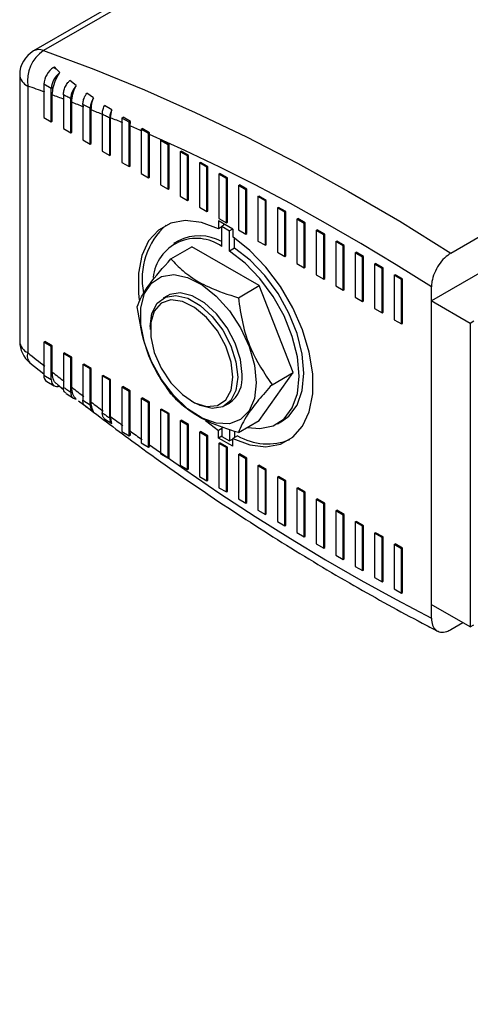
# Model space of a CAD drawing. Units: millimetres. Extents: x 200 to 5804, y 630 to 3556.
# Drawn here: x 3641 to 3805, y 2207 to 2565 of the extents above; entities that cross this region are included whole.
import ezdxf

# ---------------------------------------------------------------- set-up
doc = ezdxf.new("R2010")
doc.units = ezdxf.units.MM
doc.header["$LTSCALE"] = 20

msp = doc.modelspace()

# ---------------------------------------------------------------- linework, layer by layer
at = {"color": 7, "linetype": 'Continuous', "lineweight": 25}
for p, q in [((3780.13, 2631.31), (3645.78, 2553.75)), ((3797.5, 2480.35), (3931.85, 2557.91)), ((3653.11, 2547.77), (3653.42, 2547.95)), ((3654.21, 2547.13), (3653.42, 2547.95)), ((3654.21, 2547.13), (3655.38, 2545.93)), ((3640.78, 2545.09), (3640.78, 2448.25)), ((3649.57, 2541.65), (3649.57, 2529.62)), ((3652.27, 2528.06), (3652.27, 2540.09)), ((3661.26, 2541.19), (3658.95, 2542.98)), ((3652.63, 2528.26), (3652.63, 2537.78)), ((3656.65, 2537.81), (3656.65, 2525.53)), ((3659.35, 2523.98), (3659.35, 2536.45)), ((3667.6, 2536.69), (3665.14, 2538.38)), ((3659.7, 2524.18), (3659.7, 2535.11)), ((3663.72, 2534.29), (3663.72, 2521.45)), ((3666.42, 2519.89), (3666.42, 2532.95)), ((3666.77, 2520.1), (3666.77, 2532.33)), ((3674.22, 2532.35), (3671.66, 2533.99)), ((3673.84, 2529.46), (3674.22, 2532.35)), ((3649.57, 2529.62), (3652.27, 2528.06)), ((3670.79, 2530.78), (3670.79, 2517.37)), ((3673.49, 2515.81), (3673.49, 2529.43)), ((3673.84, 2516.02), (3673.84, 2529.46)), ((3677.86, 2529.4), (3678.42, 2529.72)), ((3680.56, 2527.84), (3677.86, 2529.4)), ((3677.86, 2529.4), (3677.86, 2513.29)), ((3681.04, 2528.12), (3678.42, 2529.72)), ((3652.27, 2528.06), (3652.63, 2528.26)), ((3656.65, 2525.53), (3659.35, 2523.98)), ((3680.56, 2527.84), (3681.04, 2528.12)), ((3680.56, 2511.73), (3680.56, 2527.84)), ((3680.91, 2526.49), (3681.04, 2528.12)), ((3680.91, 2511.93), (3680.91, 2526.49)), ((3684.93, 2525.32), (3685.33, 2525.55)), ((3687.63, 2523.76), (3684.93, 2525.32)), ((3684.93, 2525.32), (3684.93, 2509.21)), ((3688, 2523.97), (3685.33, 2525.55)), ((3659.35, 2523.98), (3659.7, 2524.18)), ((3687.63, 2523.76), (3688, 2523.97)), ((3687.63, 2507.65), (3687.63, 2523.76)), ((3687.98, 2523.42), (3688, 2523.97)), ((3687.98, 2507.85), (3687.98, 2523.42)), ((3894.82, 2523.26), (3790.43, 2463)), ((3663.72, 2521.45), (3666.42, 2519.89)), ((3666.42, 2519.89), (3666.77, 2520.1)), ((3692, 2521.24), (3692.35, 2521.44)), ((3694.7, 2519.68), (3692, 2521.24)), ((3692, 2521.24), (3692, 2505.12)), ((3695.05, 2519.88), (3692.35, 2521.44)), ((3694.7, 2519.68), (3695.05, 2519.88)), ((3694.7, 2503.57), (3694.7, 2519.68)), ((3695.05, 2503.77), (3695.05, 2519.88)), ((3670.79, 2517.37), (3673.49, 2515.81)), ((3673.49, 2515.81), (3673.84, 2516.02)), ((3699.07, 2517.15), (3699.43, 2517.36)), ((3701.77, 2515.6), (3699.07, 2517.15)), ((3699.07, 2517.15), (3699.07, 2501.04)), ((3702.13, 2515.8), (3699.43, 2517.36)), ((3701.77, 2515.6), (3702.13, 2515.8)), ((3701.77, 2499.48), (3701.77, 2515.6)), ((3702.13, 2499.69), (3702.13, 2515.8)), ((3677.86, 2513.29), (3680.56, 2511.73)), ((3680.56, 2511.73), (3680.91, 2511.93)), ((3706.14, 2513.07), (3706.5, 2513.28)), ((3708.84, 2511.51), (3706.14, 2513.07)), ((3706.14, 2513.07), (3706.14, 2496.96)), ((3709.2, 2511.72), (3706.5, 2513.28)), ((3708.84, 2511.51), (3709.2, 2511.72)), ((3708.84, 2495.4), (3708.84, 2511.51)), ((3709.2, 2495.61), (3709.2, 2511.72)), ((3684.93, 2509.21), (3687.63, 2507.65)), ((3687.63, 2507.65), (3687.98, 2507.85)), ((3713.21, 2508.99), (3713.57, 2509.19)), ((3715.91, 2507.43), (3713.21, 2508.99)), ((3713.21, 2508.99), (3713.21, 2492.88)), ((3716.27, 2507.64), (3713.57, 2509.19)), ((3715.91, 2507.43), (3716.27, 2507.64)), ((3715.91, 2491.32), (3715.91, 2507.43)), ((3716.27, 2491.52), (3716.27, 2507.64)), ((3692, 2505.12), (3694.7, 2503.57)), ((3694.7, 2503.57), (3695.05, 2503.77)), ((3720.29, 2504.91), (3720.64, 2505.11)), ((3722.98, 2503.35), (3720.29, 2504.91)), ((3720.29, 2504.91), (3720.29, 2488.8)), ((3723.34, 2503.55), (3720.64, 2505.11)), ((3699.07, 2501.04), (3701.77, 2499.48)), ((3722.98, 2503.35), (3723.34, 2503.55)), ((3722.98, 2487.24), (3722.98, 2503.35)), ((3723.34, 2487.44), (3723.34, 2503.55)), ((3727.36, 2500.83), (3727.71, 2501.03)), ((3730.06, 2499.27), (3727.36, 2500.83)), ((3727.36, 2500.83), (3727.36, 2484.71)), ((3730.41, 2499.47), (3727.71, 2501.03)), ((3701.77, 2499.48), (3702.13, 2499.69)), ((3706.14, 2496.96), (3708.84, 2495.4)), ((3730.06, 2499.27), (3730.41, 2499.47)), ((3730.06, 2483.15), (3730.06, 2499.27)), ((3730.41, 2483.36), (3730.41, 2499.47)), ((3734.43, 2496.74), (3734.78, 2496.95)), ((3737.13, 2495.19), (3734.43, 2496.74)), ((3734.43, 2496.74), (3734.43, 2480.63)), ((3737.48, 2495.39), (3734.78, 2496.95)), ((3708.84, 2495.4), (3709.2, 2495.61)), ((3737.13, 2495.19), (3737.48, 2495.39)), ((3737.13, 2479.07), (3737.13, 2495.19)), ((3737.48, 2479.28), (3737.48, 2495.39)), ((3718.19, 2489.01), (3713.04, 2491.99)), ((3713.04, 2491.99), (3713.04, 2489.18)), ((3714.2, 2489.85), (3713.04, 2489.18)), ((3713.21, 2492.88), (3715.91, 2491.32)), ((3715.29, 2490.69), (3714.2, 2490.07)), ((3714.2, 2482.69), (3714.2, 2490.07)), ((3714.2, 2490.07), (3717.03, 2488.43)), ((3714.81, 2490.97), (3714.81, 2490.42)), ((3715.91, 2491.32), (3716.27, 2491.52)), ((3741.5, 2492.66), (3741.85, 2492.87)), ((3744.2, 2491.1), (3741.5, 2492.66)), ((3741.5, 2492.66), (3741.5, 2476.55)), ((3744.55, 2491.31), (3741.85, 2492.87)), ((3744.2, 2491.1), (3744.55, 2491.31)), ((3744.2, 2474.99), (3744.2, 2491.1)), ((3744.55, 2475.19), (3744.55, 2491.31)), ((3718.11, 2489.06), (3717.03, 2488.43)), ((3717.03, 2481.06), (3717.03, 2488.43)), ((3718.19, 2489.01), (3718.19, 2486.21)), ((3718.8, 2482.08), (3718.8, 2485.8)), ((3720.29, 2488.8), (3722.98, 2487.24)), ((3722.98, 2487.24), (3723.34, 2487.44)), ((3748.57, 2488.58), (3748.92, 2488.78)), ((3751.27, 2487.02), (3748.57, 2488.58)), ((3748.57, 2488.58), (3748.57, 2472.47)), ((3751.62, 2487.23), (3748.92, 2488.78)), ((3751.27, 2487.02), (3751.62, 2487.23)), ((3751.27, 2470.91), (3751.27, 2487.02)), ((3751.62, 2471.11), (3751.62, 2487.23)), ((3695.75, 2478.24), (3703.37, 2482.64)), ((3698.5, 2484.81), (3696.73, 2483.79)), ((3727.86, 2468.5), (3703.37, 2482.64)), ((3727.36, 2484.71), (3730.06, 2483.15)), ((3730.06, 2483.15), (3730.41, 2483.36)), ((3755.64, 2484.5), (3755.99, 2484.7)), ((3758.34, 2482.94), (3755.64, 2484.5)), ((3755.64, 2484.5), (3755.64, 2468.39)), ((3758.69, 2483.14), (3755.99, 2484.7)), ((3758.34, 2482.94), (3758.69, 2483.14)), ((3758.34, 2466.83), (3758.34, 2482.94)), ((3758.69, 2467.03), (3758.69, 2483.14)), ((3718.8, 2482.08), (3717.03, 2481.06)), ((3734.43, 2480.63), (3737.13, 2479.07)), ((3737.13, 2479.07), (3737.48, 2479.28)), ((3762.71, 2480.42), (3763.07, 2480.62)), ((3765.41, 2478.86), (3762.71, 2480.42)), ((3762.71, 2480.42), (3762.71, 2464.3)), ((3765.76, 2479.06), (3763.07, 2480.62)), ((3765.41, 2478.86), (3765.76, 2479.06)), ((3765.41, 2462.74), (3765.41, 2478.86)), ((3765.76, 2462.95), (3765.76, 2479.06)), ((3741.5, 2476.55), (3744.2, 2474.99)), ((3744.2, 2474.99), (3744.55, 2475.19)), ((3769.78, 2476.33), (3770.14, 2476.54)), ((3772.48, 2474.78), (3769.78, 2476.33)), ((3769.78, 2476.33), (3769.78, 2460.22)), ((3772.84, 2474.98), (3770.14, 2476.54)), ((3748.57, 2472.47), (3751.27, 2470.91)), ((3772.48, 2474.78), (3772.84, 2474.98)), ((3772.48, 2458.66), (3772.48, 2474.78)), ((3772.84, 2458.87), (3772.84, 2474.98)), ((3776.85, 2472.25), (3777.21, 2472.46)), ((3779.55, 2470.69), (3776.85, 2472.25)), ((3776.85, 2472.25), (3776.85, 2456.14)), ((3779.91, 2470.9), (3777.21, 2472.46)), ((3720.24, 2464.1), (3727.86, 2468.5)), ((3740.11, 2436.93), (3727.86, 2468.5)), ((3751.27, 2470.91), (3751.62, 2471.11)), ((3755.64, 2468.39), (3758.34, 2466.83)), ((3779.55, 2470.69), (3779.91, 2470.9)), ((3779.55, 2454.58), (3779.55, 2470.69)), ((3779.91, 2454.78), (3779.91, 2470.9)), ((3790.43, 2463), (3790.43, 2468.09)), ((3694.47, 2464.84), (3692.88, 2463.92)), ((3758.34, 2466.83), (3758.69, 2467.03)), ((3762.71, 2464.3), (3765.41, 2462.74)), ((3765.41, 2462.74), (3765.76, 2462.95)), ((3790.43, 2463), (3790.34, 2462.95)), ((3804.48, 2454.78), (3790.34, 2462.95)), ((3790.34, 2462.95), (3790.34, 2352.71)), ((3769.78, 2460.22), (3772.48, 2458.66)), ((3772.48, 2458.66), (3772.84, 2458.87)), ((3688.22, 2453.62), (3688.22, 2452.6)), ((3776.85, 2456.14), (3779.55, 2454.58)), ((3779.55, 2454.58), (3779.91, 2454.78)), ((3805.8, 2455.54), (3804.48, 2454.78)), ((3804.48, 2454.78), (3804.48, 2344.55)), ((3649.57, 2447.96), (3649.93, 2448.17)), ((3652.27, 2446.4), (3649.57, 2447.96)), ((3649.57, 2447.96), (3649.57, 2435.93)), ((3652.63, 2446.61), (3649.93, 2448.17)), ((3652.27, 2446.4), (3652.63, 2446.61)), ((3652.63, 2437.09), (3652.63, 2446.61)), ((3652.27, 2434.37), (3652.27, 2446.4)), ((3656.65, 2443.88), (3657, 2444.08)), ((3659.35, 2442.32), (3656.65, 2443.88)), ((3656.65, 2443.88), (3656.65, 2431.6)), ((3659.7, 2442.53), (3657, 2444.08)), ((3644.52, 2440.45), (3649.57, 2436.46)), ((3659.35, 2442.32), (3659.7, 2442.53)), ((3659.35, 2429.84), (3659.35, 2442.32)), ((3659.7, 2431.6), (3659.7, 2442.53)), ((3663.72, 2439.8), (3664.07, 2440)), ((3666.42, 2438.24), (3663.72, 2439.8)), ((3663.72, 2439.8), (3663.72, 2426.96)), ((3666.77, 2438.44), (3664.07, 2440)), ((3666.42, 2438.24), (3666.77, 2438.44)), ((3666.42, 2425.18), (3666.42, 2438.24)), ((3666.77, 2426.21), (3666.77, 2438.44)), ((3670.79, 2435.72), (3671.14, 2435.92)), ((3673.49, 2434.16), (3670.79, 2435.72)), ((3670.79, 2435.72), (3670.79, 2422.3)), ((3673.84, 2434.36), (3671.14, 2435.92)), ((3727.86, 2419.51), (3740.11, 2436.93)), ((3732.49, 2432.53), (3740.11, 2436.93)), ((3650.61, 2433.64), (3653.31, 2432.08)), ((3654.34, 2432.71), (3656.72, 2430.83)), ((3673.49, 2434.16), (3673.84, 2434.36)), ((3673.49, 2420.54), (3673.49, 2434.16)), ((3673.84, 2420.91), (3673.84, 2434.36)), ((3657.61, 2429.33), (3660.31, 2427.57)), ((3677.86, 2431.63), (3678.21, 2431.84)), ((3680.56, 2430.08), (3677.86, 2431.63)), ((3677.86, 2431.63), (3677.86, 2415.52)), ((3680.91, 2430.28), (3678.21, 2431.84)), ((3680.56, 2430.08), (3680.91, 2430.28)), ((3680.56, 2413.96), (3680.56, 2430.08)), ((3680.91, 2415.72), (3680.91, 2430.28)), ((3662.13, 2426.72), (3665.32, 2424.33)), ((3684.93, 2427.55), (3685.28, 2427.76)), ((3687.63, 2425.99), (3684.93, 2427.55)), ((3684.93, 2427.55), (3684.93, 2411.44)), ((3687.98, 2426.2), (3685.28, 2427.76)), ((3687.63, 2425.99), (3687.98, 2426.2)), ((3687.63, 2409.88), (3687.63, 2425.99)), ((3687.98, 2410.62), (3687.98, 2426.2)), ((3703.24, 2426.58), (3704.12, 2426.07)), ((3715.38, 2424.95), (3716.97, 2425.87)), ((3664.67, 2424.72), (3667.37, 2422.94)), ((3692, 2423.47), (3692.35, 2423.67)), ((3692, 2423.47), (3692, 2407.36)), ((3694.7, 2421.91), (3692, 2423.47)), ((3695.05, 2422.12), (3692.35, 2423.67)), ((3694.7, 2421.91), (3695.05, 2422.12)), ((3694.7, 2405.8), (3694.7, 2421.91)), ((3695.05, 2406), (3695.05, 2422.12)), ((3671.66, 2420.11), (3674.22, 2418.47)), ((3674.22, 2418.47), (3673.84, 2420.91)), ((3699.07, 2419.39), (3699.43, 2419.59)), ((3701.77, 2417.83), (3699.07, 2419.39)), ((3699.07, 2419.39), (3699.07, 2403.27)), ((3702.13, 2418.03), (3699.43, 2419.59)), ((3701.77, 2417.83), (3702.13, 2418.03)), ((3701.77, 2401.72), (3701.77, 2417.83)), ((3702.13, 2401.92), (3702.13, 2418.03)), ((3708.3, 2419.54), (3713.04, 2415.93)), ((3720.24, 2415.1), (3727.86, 2419.51)), ((3734.5, 2418.36), (3736.27, 2419.38)), ((3677.86, 2415.52), (3680.56, 2413.96)), ((3681.04, 2414.24), (3680.91, 2415.72)), ((3706.14, 2415.31), (3706.5, 2415.51)), ((3706.14, 2415.31), (3706.14, 2399.19)), ((3708.84, 2413.75), (3706.14, 2415.31)), ((3709.2, 2413.95), (3706.5, 2415.51)), ((3714.2, 2416.6), (3713.04, 2415.93)), ((3713.04, 2413.13), (3713.04, 2415.93)), ((3714.2, 2417.31), (3714.2, 2413.71)), ((3717.03, 2416.28), (3717.03, 2412.08)), ((3718.8, 2415.63), (3718.8, 2413.31)), ((3680.56, 2413.96), (3681.04, 2414.24)), ((3684.93, 2411.44), (3687.63, 2409.88)), ((3708.84, 2413.75), (3709.2, 2413.95)), ((3708.84, 2397.63), (3708.84, 2413.75)), ((3709.2, 2397.84), (3709.2, 2413.95)), ((3714.2, 2413.8), (3713.04, 2413.13)), ((3718.19, 2410.16), (3713.04, 2413.13)), ((3713.21, 2411.22), (3713.57, 2411.43)), ((3713.21, 2411.22), (3713.21, 2395.11)), ((3715.91, 2409.66), (3713.21, 2411.22)), ((3716.27, 2409.87), (3713.57, 2411.43)), ((3714.2, 2413.71), (3717.03, 2412.08)), ((3718.19, 2412.75), (3717.03, 2412.08)), ((3718.19, 2412.2), (3717.71, 2412.47)), ((3719.96, 2413.98), (3718.19, 2412.96)), ((3718.19, 2410.16), (3718.19, 2412.96)), ((3687.63, 2409.88), (3688, 2410.09)), ((3688, 2410.09), (3687.98, 2410.62)), ((3692, 2407.36), (3694.7, 2405.8)), ((3715.91, 2409.66), (3716.27, 2409.87)), ((3715.91, 2393.55), (3715.91, 2409.66)), ((3716.27, 2393.76), (3716.27, 2409.87)), ((3720.29, 2407.14), (3720.64, 2407.35)), ((3722.98, 2405.58), (3720.29, 2407.14)), ((3720.29, 2407.14), (3720.29, 2391.03)), ((3723.34, 2405.79), (3720.64, 2407.35)), ((3694.7, 2405.8), (3695.05, 2406)), ((3722.98, 2405.58), (3723.34, 2405.79)), ((3722.98, 2389.47), (3722.98, 2405.58)), ((3723.34, 2389.67), (3723.34, 2405.79)), ((3699.07, 2403.27), (3701.77, 2401.72)), ((3701.77, 2401.72), (3702.13, 2401.92)), ((3727.36, 2403.06), (3727.71, 2403.26)), ((3730.06, 2401.5), (3727.36, 2403.06)), ((3727.36, 2403.06), (3727.36, 2386.95)), ((3730.41, 2401.7), (3727.71, 2403.26)), ((3730.06, 2401.5), (3730.41, 2401.7)), ((3730.06, 2385.39), (3730.06, 2401.5)), ((3730.41, 2385.59), (3730.41, 2401.7)), ((3706.14, 2399.19), (3708.84, 2397.63)), ((3708.84, 2397.63), (3709.2, 2397.84)), ((3734.43, 2398.98), (3734.78, 2399.18)), ((3737.13, 2397.42), (3734.43, 2398.98)), ((3734.43, 2398.98), (3734.43, 2382.86)), ((3737.48, 2397.62), (3734.78, 2399.18)), ((3737.13, 2397.42), (3737.48, 2397.62)), ((3737.13, 2381.31), (3737.13, 2397.42)), ((3737.48, 2381.51), (3737.48, 2397.62)), ((3713.21, 2395.11), (3715.91, 2393.55)), ((3715.91, 2393.55), (3716.27, 2393.76)), ((3741.5, 2394.9), (3741.85, 2395.1)), ((3744.2, 2393.34), (3741.5, 2394.9)), ((3741.5, 2394.9), (3741.5, 2378.78)), ((3744.55, 2393.54), (3741.85, 2395.1)), ((3744.2, 2393.34), (3744.55, 2393.54)), ((3744.2, 2377.22), (3744.2, 2393.34)), ((3744.55, 2377.43), (3744.55, 2393.54)), ((3720.29, 2391.03), (3722.98, 2389.47)), ((3722.98, 2389.47), (3723.34, 2389.67)), ((3748.57, 2390.81), (3748.92, 2391.02)), ((3748.57, 2390.81), (3748.57, 2374.7)), ((3751.27, 2389.25), (3748.57, 2390.81)), ((3751.62, 2389.46), (3748.92, 2391.02)), ((3751.27, 2389.25), (3751.62, 2389.46)), ((3751.27, 2373.14), (3751.27, 2389.25)), ((3751.62, 2373.35), (3751.62, 2389.46)), ((3727.36, 2386.95), (3730.06, 2385.39)), ((3755.64, 2386.73), (3755.99, 2386.94)), ((3755.64, 2386.73), (3755.64, 2370.62)), ((3758.34, 2385.17), (3755.64, 2386.73)), ((3758.69, 2385.38), (3755.99, 2386.94)), ((3730.06, 2385.39), (3730.41, 2385.59)), ((3734.43, 2382.86), (3737.13, 2381.31)), ((3758.34, 2385.17), (3758.69, 2385.38)), ((3758.34, 2369.06), (3758.34, 2385.17)), ((3758.69, 2369.26), (3758.69, 2385.38)), ((3762.71, 2382.65), (3763.07, 2382.85)), ((3765.41, 2381.09), (3762.71, 2382.65)), ((3762.71, 2382.65), (3762.71, 2366.54)), ((3765.76, 2381.29), (3763.07, 2382.85)), ((3737.13, 2381.31), (3737.48, 2381.51)), ((3741.5, 2378.78), (3744.2, 2377.22)), ((3765.41, 2381.09), (3765.76, 2381.29)), ((3765.41, 2364.98), (3765.41, 2381.09)), ((3765.76, 2365.18), (3765.76, 2381.29)), ((3769.78, 2378.57), (3770.14, 2378.77)), ((3769.78, 2378.57), (3769.78, 2362.45)), ((3772.48, 2377.01), (3769.78, 2378.57)), ((3772.84, 2377.21), (3770.14, 2378.77)), ((3744.2, 2377.22), (3744.55, 2377.43)), ((3772.48, 2377.01), (3772.84, 2377.21)), ((3772.48, 2360.9), (3772.48, 2377.01)), ((3772.84, 2361.1), (3772.84, 2377.21)), ((3748.57, 2374.7), (3751.27, 2373.14)), ((3751.27, 2373.14), (3751.62, 2373.35)), ((3776.85, 2374.49), (3777.21, 2374.69)), ((3776.85, 2374.49), (3776.85, 2358.37)), ((3779.55, 2372.93), (3776.85, 2374.49)), ((3779.91, 2373.13), (3777.21, 2374.69)), ((3779.55, 2372.93), (3779.91, 2373.13)), ((3779.55, 2356.81), (3779.55, 2372.93)), ((3779.91, 2357.02), (3779.91, 2373.13)), ((3755.64, 2370.62), (3758.34, 2369.06)), ((3758.34, 2369.06), (3758.69, 2369.26)), ((3762.71, 2366.54), (3765.41, 2364.98)), ((3765.41, 2364.98), (3765.76, 2365.18)), ((3769.78, 2362.45), (3772.48, 2360.9)), ((3772.48, 2360.9), (3772.84, 2361.1)), ((3776.85, 2358.37), (3779.55, 2356.81)), ((3779.55, 2356.81), (3779.91, 2357.02)), ((3804.48, 2344.55), (3790.34, 2352.71)), ((3790.43, 2347.67), (3790.43, 2352.66)), ((3797.5, 2343.58), (3801.83, 2346.08)), ((3804.48, 2344.55), (3805.8, 2345.31))]:
    msp.add_line(p, q, dxfattribs=at)
at = {"color": 1, "linetype": 'Continuous', "lineweight": 25}
for p, q in [((3783.78, 2631.44), (3649.43, 2553.88)), ((3653.11, 2547.77), (3654.21, 2547.13)), ((3643.71, 2541), (3643.71, 2444.17)), ((3652.27, 2540.09), (3649.57, 2541.65)), ((3649.57, 2435.93), (3652.27, 2434.37)), ((3663.72, 2426.96), (3666.42, 2425.18))]:
    msp.add_line(p, q, dxfattribs=at)
at = {"color": 1, "linetype": 'Continuous', "lineweight": 25, "flags": 128}
for points in [[(3649.43, 2553.88), (3667.74, 2547.09), (3686.14, 2539.6), (3704.61, 2531.41), (3723.15, 2522.53), (3741.72, 2512.98), (3760.31, 2502.76), (3778.91, 2491.88), (3797.5, 2480.35)], [(3649.93, 2538.77), (3649.15, 2539.05), (3648.37, 2539.34), (3647.59, 2539.62), (3646.82, 2539.9), (3646.04, 2540.18), (3645.26, 2540.45), (3644.48, 2540.73), (3643.71, 2541)], [(3657, 2536.14), (3656.45, 2536.34), (3655.91, 2536.55), (3655.36, 2536.76), (3654.81, 2536.96), (3654.27, 2537.17), (3653.72, 2537.37), (3653.17, 2537.57), (3652.63, 2537.78)], [(3664.07, 2533.4), (3663.52, 2533.62), (3662.98, 2533.83), (3662.43, 2534.05), (3661.88, 2534.26), (3661.34, 2534.47), (3660.79, 2534.68), (3660.24, 2534.9), (3659.7, 2535.11)], [(3666.42, 2532.95), (3664.91, 2533.7), (3663.72, 2534.29)], [(3671.14, 2530.57), (3670.59, 2530.79), (3670.05, 2531.02), (3669.5, 2531.24), (3668.95, 2531.46), (3668.41, 2531.68), (3667.86, 2531.9), (3667.32, 2532.12), (3666.77, 2532.33)], [(3678.21, 2527.64), (3677.67, 2527.87), (3677.12, 2528.1), (3676.57, 2528.33), (3676.03, 2528.56), (3675.48, 2528.78), (3674.93, 2529.01), (3674.39, 2529.24), (3673.84, 2529.46)], [(3685.28, 2524.61), (3684.74, 2524.85), (3684.19, 2525.08), (3683.64, 2525.32), (3683.1, 2525.55), (3682.55, 2525.79), (3682, 2526.02), (3681.46, 2526.26), (3680.91, 2526.49)], [(3790.43, 2468.09), (3777.61, 2476.12), (3764.79, 2483.84), (3751.96, 2491.24), (3739.14, 2498.32), (3726.32, 2505.09), (3713.52, 2511.53), (3700.74, 2517.64), (3687.98, 2523.42)], [(3643.71, 2444.17), (3644.48, 2443.54), (3645.26, 2442.92), (3646.04, 2442.3), (3646.82, 2441.68), (3647.59, 2441.06), (3648.37, 2440.45), (3649.15, 2439.83), (3649.93, 2439.22)], [(3652.63, 2437.09), (3653.17, 2436.66), (3653.72, 2436.24), (3654.27, 2435.81), (3654.81, 2435.38), (3655.36, 2434.96), (3655.91, 2434.53), (3656.45, 2434.11), (3657, 2433.68)], [(3659.7, 2431.6), (3660.24, 2431.18), (3660.79, 2430.76), (3661.34, 2430.34), (3661.88, 2429.92), (3662.43, 2429.5), (3662.98, 2429.09), (3663.52, 2428.67), (3664.07, 2428.25)], [(3666.77, 2426.21), (3667.32, 2425.79), (3667.86, 2425.38), (3668.41, 2424.97), (3668.95, 2424.56), (3669.5, 2424.15), (3670.05, 2423.74), (3670.59, 2423.33), (3671.14, 2422.92)], [(3673.84, 2420.91), (3674.39, 2420.51), (3674.93, 2420.11), (3675.48, 2419.7), (3676.03, 2419.3), (3676.57, 2418.9), (3677.12, 2418.49), (3677.67, 2418.09), (3678.21, 2417.69)], [(3680.91, 2415.72), (3681.46, 2415.32), (3682, 2414.93), (3682.55, 2414.53), (3683.1, 2414.13), (3683.64, 2413.74), (3684.19, 2413.35), (3684.74, 2412.95), (3685.28, 2412.56)], [(3687.98, 2410.62), (3700.74, 2401.68), (3713.52, 2393.04), (3726.32, 2384.7), (3739.14, 2376.66), (3751.96, 2368.94), (3764.79, 2361.53), (3777.61, 2354.44), (3790.43, 2347.67)]]:
    msp.add_lwpolyline(points, dxfattribs=at)
at = {"color": 7, "linetype": 'Continuous', "lineweight": 25, "flags": 128}
for points in [[(3713.04, 2489.18), (3706.83, 2491.46), (3700.97, 2492.15), (3695.69, 2491.22), (3691.18, 2488.71), (3687.64, 2484.73), (3685.2, 2479.42), (3683.95, 2472.99), (3683.95, 2465.71), (3684.2, 2463.34)], [(3718.19, 2412.96), (3724.4, 2410.68), (3730.26, 2410), (3735.55, 2410.92), (3740.05, 2413.43), (3743.59, 2417.41), (3746.03, 2422.72), (3747.28, 2429.15), (3747.28, 2436.44), (3746.03, 2444.3), (3743.59, 2452.43), (3740.05, 2460.5), (3735.55, 2468.21), (3730.26, 2475.24), (3724.4, 2481.32), (3718.19, 2486.21)], [(3723.58, 2417.03), (3728.11, 2416.6), (3732.89, 2417.57), (3736.87, 2420.12), (3739.86, 2424.12), (3741.7, 2429.38), (3742.33, 2435.65), (3741.7, 2442.65), (3739.86, 2450.04), (3736.87, 2457.48), (3732.89, 2464.62), (3728.11, 2471.13), (3722.73, 2476.69), (3717.03, 2481.06)], [(3736.27, 2419.38), (3738.64, 2421.14), (3741.62, 2425.14), (3743.47, 2430.4), (3744.1, 2436.67), (3743.47, 2443.67), (3741.62, 2451.06), (3738.64, 2458.5), (3734.66, 2465.64), (3729.88, 2472.15), (3724.5, 2477.71), (3718.8, 2482.08)], [(3726.75, 2433.22), (3726.09, 2427.56), (3724.15, 2423.02), (3721.05, 2419.88), (3716.99, 2418.34), (3712.22, 2418.51), (3707.04, 2420.36), (3701.78, 2423.77), (3696.76, 2428.55), (3692.31, 2434.38), (3688.7, 2440.9), (3686.16, 2447.71), (3684.85, 2454.36), (3684.85, 2460.45), (3686.16, 2465.59), (3688.7, 2469.46), (3692.31, 2471.81), (3696.76, 2472.5), (3701.78, 2471.49), (3707.04, 2468.83), (3712.22, 2464.7), (3716.99, 2459.36), (3721.05, 2453.13), (3724.15, 2446.42), (3726.09, 2439.64), (3726.75, 2433.22)], [(3688.22, 2453.62), (3688.86, 2458.43), (3690.74, 2462.1), (3693.71, 2464.34), (3697.52, 2464.97), (3701.86, 2463.93), (3706.39, 2461.32), (3710.74, 2457.33), (3714.55, 2452.31), (3717.51, 2446.64), (3719.39, 2440.8), (3720.04, 2435.25)], [(3721.63, 2436.17), (3720.98, 2441.72), (3719.1, 2447.56), (3716.14, 2453.23), (3712.33, 2458.25), (3707.98, 2462.23), (3703.45, 2464.85), (3699.11, 2465.88), (3695.3, 2465.26), (3694.47, 2464.84)], [(3718.27, 2435.25), (3717.6, 2440.75), (3715.66, 2446.54), (3712.61, 2452.09), (3708.73, 2456.91), (3704.37, 2460.58), (3699.9, 2462.77), (3695.73, 2463.29), (3692.23, 2462.09), (3689.7, 2459.27), (3688.38, 2455.09), (3688.38, 2449.92), (3689.7, 2444.21), (3692.23, 2438.48), (3695.73, 2433.24), (3699.9, 2428.94), (3704.37, 2425.98), (3708.73, 2424.61), (3712.61, 2424.95), (3715.66, 2426.99), (3717.6, 2430.52), (3718.27, 2435.25)], [(3652.27, 2434.37), (3652.33, 2433.67), (3652.5, 2433.06), (3652.78, 2432.56), (3653.16, 2432.18), (3653.63, 2431.94), (3654.16, 2431.85), (3654.75, 2431.91), (3655.38, 2432.11)], [(3720.04, 2435.25), (3719.39, 2430.45), (3717.51, 2426.78), (3714.55, 2424.54), (3710.74, 2423.91), (3706.39, 2424.95), (3704.12, 2426.07)]]:
    msp.add_lwpolyline(points, dxfattribs=at)
at = {"color": 7, "linetype": 'Continuous', "lineweight": 25}
for centre, radius, start, end in [((3650.78, 2545.09), 10, 119.9973, 180), ((3657.25, 2541.3), 7.68, 122.6055, 177.3945), ((3660.06, 2539.7), 7.79, 126.893, 177.1465), ((3711.43, 2471.03), 26.14, 131.7565, 191.3153), ((3706.11, 2469.48), 17.11, 61.7505, 116.3989), ((3705, 2469.86), 15.79, 54.3266, 174.0136), ((3650.78, 2448.25), 10, 180, 231.2735), ((3652.02, 2435.66), 2.46, 173.7012, 234.9867), ((3710.57, 2434.97), 11.12, 305.1121, 6.2001), ((3730.8, 2432.19), 21.19, 239.2279, 292.6994)]:
    msp.add_arc(centre, radius, start, end, dxfattribs=at)
at = {"color": 1, "linetype": 'Continuous', "lineweight": 25}
for centre, radius, start, end in [((3656.87, 2542.87), 13.29, 124.0338, 188.0564), ((3647.74, 2549.97), 4.26, 66.7044, 117.5049), ((3645.78, 2545.59), 5.03, 185.6948, 245.6253), ((3645.78, 2448.75), 5.03, 185.6948, 245.6253), ((3647.17, 2442.98), 3.67, 161.0731, 223.6891)]:
    msp.add_arc(centre, radius, start, end, dxfattribs=at)
at = {"color": 7, "linetype": 'Continuous', "lineweight": 25}
for points, knots in [([(3652.63, 2537.78), (3652.71, 2538.77), (3652.87, 2540.74), (3653.97, 2543.64), (3654.98, 2545.28), (3655.38, 2545.93)], [0, 0, 0, 0, 0.3747605, 0.7496173, 1, 1, 1, 1]), ([(3656.65, 2537.81), (3656.68, 2538.3), (3656.76, 2539.26), (3657.38, 2540.84), (3658.15, 2542.11), (3658.73, 2542.74), (3658.95, 2542.98)], [0, 0, 0, 0, 0.278024, 0.556055, 0.833875, 1, 1, 1, 1]), ([(3661.26, 2541.19), (3660.92, 2540.75), (3660.25, 2539.86), (3659.59, 2538.29), (3659.36, 2537.14), (3659.35, 2536.57), (3659.35, 2536.45)], [0, 0, 0, 0, 0.307969, 0.615918, 0.924368, 1, 1, 1, 1]), ([(3659.7, 2535.11), (3659.77, 2536.1), (3659.91, 2538.06), (3660.81, 2540.15), (3661.26, 2541.19)], [0, 0, 0, 0, 0.504222, 1, 1, 1, 1]), ([(3663.72, 2534.29), (3663.76, 2534.77), (3663.84, 2535.73), (3664.39, 2537.19), (3664.91, 2538.03), (3665.14, 2538.38)], [0, 0, 0, 0, 0.363868, 0.72775, 1, 1, 1, 1]), ([(3667.6, 2536.69), (3667.33, 2536.19), (3666.79, 2535.2), (3666.46, 2533.89), (3666.43, 2533.19), (3666.42, 2532.95)], [0, 0, 0, 0, 0.4008307, 0.8016339, 1, 1, 1, 1]), ([(3666.77, 2532.33), (3666.84, 2533.32), (3666.94, 2534.73), (3667.44, 2536.23), (3667.6, 2536.69)], [0, 0, 0, 0, 0.696914, 1, 1, 1, 1]), ([(3670.79, 2530.78), (3670.83, 2531.27), (3670.9, 2532.23), (3671.34, 2533.36), (3671.63, 2533.92), (3671.66, 2533.99)], [0, 0, 0, 0, 0.469572, 0.939162, 1, 1, 1, 1]), ([(3674.22, 2532.35), (3674, 2531.83), (3673.58, 2530.82), (3673.52, 2529.88), (3673.49, 2529.43)], [0, 0, 0, 0, 0.515039, 1, 1, 1, 1]), ([(3797.5, 2480.35), (3796.71, 2479.8), (3795.12, 2478.7), (3793, 2476.07), (3791.4, 2473.08), (3790.55, 2470.29), (3790.47, 2468.72), (3790.43, 2468.09)], [0, 0, 0, 0, 0.214321, 0.428637, 0.643086, 0.857818, 1, 1, 1, 1]), ([(3683.5, 2460.81), (3683.95, 2461.97), (3684.85, 2464.34), (3688.39, 2469.93), (3692.92, 2475.05), (3695.75, 2478.24)], [0, 0, 0, 0, 0.268314, 0.544354, 1, 1, 1, 1]), ([(3695.75, 2478.24), (3696.42, 2477.5), (3698.48, 2475.23), (3702.75, 2471.64), (3710.1, 2467.38), (3716.52, 2465.3), (3720.24, 2464.1)], [0, 0, 0, 0, 0.123324, 0.377005, 0.638991, 1, 1, 1, 1]), ([(3695.75, 2429.24), (3694.05, 2431.64), (3690.61, 2436.51), (3685.76, 2446.95), (3684.36, 2455.49), (3683.5, 2460.81)], [0, 0, 0, 0, 0.268314, 0.544354, 1, 1, 1, 1]), ([(3720.24, 2464.1), (3720.69, 2460.98), (3721.6, 2454.65), (3725.13, 2443.45), (3729.66, 2436.72), (3732.49, 2432.53)], [0, 0, 0, 0, 0.268314, 0.544354, 1, 1, 1, 1]), ([(3654.4, 2432.79), (3654.18, 2432.92), (3653.41, 2433.38), (3652.78, 2434.92), (3652.67, 2436.45), (3652.63, 2437.09)], [0, 0, 0, 0, 0.179412, 0.655104, 1, 1, 1, 1]), ([(3732.49, 2432.53), (3730.79, 2430.65), (3727.36, 2426.82), (3722.5, 2420.47), (3721.11, 2417.16), (3720.24, 2415.1)], [0, 0, 0, 0, 0.268314, 0.544354, 1, 1, 1, 1]), ([(3657.66, 2429.39), (3657.48, 2429.51), (3657.02, 2429.79), (3656.7, 2430.62), (3656.66, 2431.33), (3656.65, 2431.6)], [0, 0, 0, 0, 0.2908421, 0.7323936, 1, 1, 1, 1]), ([(3659.35, 2429.84), (3659.38, 2429.41), (3659.46, 2428.53), (3660.07, 2427.66), (3660.75, 2427.34), (3661.18, 2427.32), (3661.26, 2427.31)], [0, 0, 0, 0, 0.308946, 0.617903, 0.926546, 1, 1, 1, 1]), ([(3661.26, 2427.31), (3660.81, 2427.84), (3659.91, 2428.9), (3659.77, 2430.7), (3659.7, 2431.6)], [0, 0, 0, 0, 0.502177, 1, 1, 1, 1]), ([(3720.24, 2415.1), (3716.52, 2416.31), (3710.19, 2418.36), (3702.82, 2422.6), (3698.53, 2426.18), (3696.42, 2428.5), (3695.75, 2429.24)], [0, 0, 0, 0, 0.3610065, 0.6142153, 0.8766769, 1, 1, 1, 1]), ([(3664.71, 2424.78), (3664.57, 2424.86), (3664.13, 2425.09), (3663.79, 2425.89), (3663.74, 2426.65), (3663.72, 2426.96)], [0, 0, 0, 0, 0.22559, 0.673394, 1, 1, 1, 1]), ([(3666.42, 2425.18), (3666.46, 2424.74), (3666.54, 2423.87), (3667.04, 2423.13), (3667.46, 2422.89), (3667.6, 2422.81)], [0, 0, 0, 0, 0.401545, 0.803107, 1, 1, 1, 1]), ([(3667.6, 2422.81), (3667.28, 2423.5), (3666.83, 2424.49), (3666.78, 2425.81), (3666.77, 2426.21)], [0, 0, 0, 0, 0.696898, 1, 1, 1, 1]), ([(3665.32, 2424.33), (3671.51, 2419.63), (3686.32, 2408.4), (3709.93, 2392.03), (3736.07, 2375.04), (3761.81, 2359.64), (3780.68, 2349.22), (3790.8, 2343.97), (3792.65, 2343.01)], [0, 0, 0, 0, 0.147422, 0.352373, 0.557352, 0.762358, 0.956575, 1, 1, 1, 1]), ([(3671.66, 2420.11), (3671.43, 2420.35), (3670.97, 2420.83), (3670.8, 2421.73), (3670.79, 2422.24), (3670.79, 2422.3)], [0, 0, 0, 0, 0.468853, 0.937768, 1, 1, 1, 1]), ([(3673.49, 2420.54), (3673.52, 2420.09), (3673.59, 2419.23), (3674.01, 2418.72), (3674.22, 2418.47)], [0, 0, 0, 0, 0.515351, 1, 1, 1, 1]), ([(3790.43, 2347.67), (3790.51, 2346.8), (3790.67, 2345.05), (3791.89, 2343.3), (3793.69, 2342.49), (3795.67, 2342.66), (3796.98, 2343.32), (3797.5, 2343.58)], [0, 0, 0, 0, 0.215071, 0.430146, 0.645081, 0.85973, 1, 1, 1, 1]), ([(3899.39, 2235.36), (3899.26, 2235.1), (3896.95, 2230.65), (3894.3, 2224.78), (3894.98, 2214.79), (3897.01, 2204.07), (3897.52, 2192.99), (3895.37, 2181.64), (3890.04, 2169.84), (3883.09, 2159), (3879.19, 2149.02), (3878.76, 2138.52), (3879.44, 2126.96), (3879.02, 2113.82), (3874.92, 2100.29), (3867.56, 2088.4), (3860.29, 2078.14), (3855.4, 2067.77), (3853.48, 2055.65), (3852.68, 2041.17), (3849.28, 2025.72), (3840.51, 2012.32), (3829.69, 2001.03), (3821.87, 1989.31), (3817.68, 1976.42), (3814.86, 1963.58), (3811.07, 1951.94), (3804.1, 1942.43), (3793.45, 1934.49), (3781.8, 1924.93), (3772.5, 1912.27), (3766.29, 1898.88), (3761.59, 1888.11), (3755.73, 1881.01), (3747.56, 1875.66), (3737.79, 1869.43), (3728.3, 1860.59), (3721.07, 1849.39), (3716.98, 1837.33), (3715.36, 1826.48), (3714.2, 1817.52), (3711.58, 1809.76), (3706.89, 1800.93), (3701.93, 1789.66), (3699.01, 1776.51), (3699, 1763.43), (3701.49, 1750.98), (3705.88, 1739.18), (3711.48, 1728.01), (3716.89, 1716.96), (3720.84, 1706.31), (3723.8, 1695.46), (3727.22, 1682.64), (3732.96, 1665.41), (3743.71, 1646.31), (3758.49, 1629.68), (3774.88, 1616.12), (3791.98, 1603.36), (3808.82, 1589.2), (3826.39, 1571.89), (3847.25, 1552.53), (3872.39, 1534.36), (3900.42, 1519.96), (3928.25, 1508.77), (3951.89, 1497.83), (3971.16, 1485.3), (3986.78, 1471.54), (4000.78, 1456.87), (4013.64, 1442.59), (4025.62, 1429.97), (4035.27, 1419.75), (4042.07, 1411.47), (4047.32, 1403.42), (4051.18, 1394.1), (4052.1, 1384.38), (4051.3, 1375.99), (4049.4, 1368.2), (4045.92, 1359.49), (4039.79, 1347.84), (4030.23, 1332.82), (4017.86, 1313.36), (4004.46, 1290.08), (3988.16, 1264.17), (3967.26, 1239.28), (3942.04, 1217.62), (3915.44, 1199.06), (3890.29, 1181.39), (3865.28, 1160.87), (3841.22, 1137.17), (3815.86, 1112.73), (3789.87, 1093.27), (3764.48, 1079.62), (3742.77, 1068.76), (3728.86, 1059.74), (3722.69, 1053.01), (3720.82, 1050.97)], [0, 0, 0, 0, 0.000637, 0.010734, 0.019888, 0.027606, 0.034537, 0.041151, 0.04914, 0.059034, 0.068547, 0.076657, 0.084253, 0.092295, 0.100836, 0.109354, 0.117796, 0.125993, 0.134522, 0.143397, 0.152441, 0.161872, 0.17122, 0.180186, 0.188274, 0.195662, 0.203056, 0.21069, 0.218987, 0.227971, 0.237371, 0.246651, 0.255499, 0.263835, 0.272011, 0.280305, 0.28887, 0.297699, 0.306469, 0.31499, 0.323308, 0.331681, 0.340505, 0.349786, 0.358715, 0.366991, 0.374644, 0.382791, 0.39154, 0.40053, 0.410393, 0.417685, 0.424947, 0.437516, 0.452061, 0.464691, 0.477948, 0.491866, 0.506693, 0.522854, 0.540588, 0.559603, 0.578732, 0.597211, 0.614792, 0.628684, 0.641873, 0.654224, 0.665656, 0.676096, 0.685041, 0.690564, 0.695229, 0.702426, 0.708857, 0.71294, 0.71767, 0.723141, 0.729484, 0.740841, 0.754819, 0.771592, 0.789626, 0.809172, 0.828794, 0.848241, 0.867191, 0.885334, 0.90878, 0.929533, 0.948386, 0.966343, 0.981096, 0.994276, 1, 1, 1, 1]), ([(3726.47, 1045.29), (3728.87, 1047.97), (3734.34, 1054.08), (3746.44, 1061.57), (3761.2, 1069.25), (3777.87, 1077.77), (3794.99, 1087.7), (3812.93, 1100.59), (3831.06, 1116.27), (3849.17, 1134.06), (3868.07, 1152.43), (3887.96, 1169.57), (3909.37, 1185.25), (3931.25, 1200.33), (3952.92, 1216.32), (3972.5, 1233.92), (3989.14, 1252.82), (4004.61, 1274.97), (4018.55, 1298.89), (4032.85, 1322.56), (4044.77, 1340.68), (4052.63, 1355.12), (4057.02, 1365.83), (4059.5, 1376.43), (4059.98, 1386.56), (4058.65, 1395.91), (4054.8, 1406.61), (4047.19, 1418.33), (4035.22, 1431.48), (4020.95, 1446.26), (4006.8, 1462.08), (3992.13, 1477.32), (3977.12, 1490.61), (3958.35, 1503.21), (3935.43, 1514.26), (3908.52, 1525.05), (3881.14, 1538.35), (3855.62, 1555.76), (3833.39, 1576.02), (3813.62, 1595.66), (3793.64, 1612.08), (3773.45, 1626.94), (3756.81, 1642.68), (3746.1, 1657.71), (3739.92, 1670.53), (3736.26, 1680.56), (3733.92, 1688.45), (3731.9, 1695.83), (3729.68, 1704.2), (3726.56, 1713.99), (3722.31, 1724.08), (3717.21, 1734.13), (3712.21, 1744.56), (3708.3, 1756.07), (3706.5, 1768.75), (3707.85, 1781.5), (3711.6, 1792.82), (3716.16, 1801.87), (3719.84, 1809.43), (3722.08, 1816.87), (3723.18, 1825.72), (3724.88, 1836.66), (3729.45, 1848.94), (3738.17, 1860.14), (3749.55, 1868.41), (3760.2, 1874.74), (3767.65, 1882.73), (3773, 1894.61), (3779.3, 1908.36), (3788.34, 1920.29), (3799.42, 1929.09), (3809.72, 1937.01), (3817.06, 1946.5), (3821.61, 1957.9), (3824.47, 1970.48), (3827.83, 1982.99), (3834.19, 1994.09), (3843.97, 2004.56), (3853.67, 2017.08), (3859.43, 2032.47), (3860.99, 2048.35), (3861.96, 2061.68), (3865.57, 2072.14), (3872.06, 2081.8), (3879.71, 2093.06), (3885.58, 2107.18), (3887.42, 2122.88), (3886.57, 2136.54), (3886.62, 2146.36), (3888.94, 2154.12), (3892.86, 2161.04), (3897.33, 2168.64), (3901.01, 2176.32), (3903.64, 2184.88), (3905.1, 2195.23), (3904.39, 2205.9), (3902.68, 2215.42), (3901.88, 2222.45), (3902.93, 2228.01), (3905.43, 2232.43), (3906.64, 2234.58)], [0, 0, 0, 0, 0.007459, 0.016986, 0.02879, 0.039235, 0.051043, 0.064126, 0.078366, 0.09362, 0.109771, 0.126766, 0.142566, 0.158789, 0.174773, 0.190289, 0.205107, 0.219027, 0.237935, 0.254584, 0.269557, 0.276642, 0.283414, 0.289865, 0.295946, 0.301652, 0.306973, 0.316585, 0.326595, 0.338388, 0.352794, 0.364152, 0.37688, 0.390545, 0.407806, 0.425689, 0.443958, 0.462457, 0.480992, 0.499303, 0.517246, 0.53381, 0.547644, 0.559137, 0.567139, 0.573831, 0.579278, 0.583317, 0.589404, 0.59755, 0.606228, 0.614391, 0.622079, 0.629888, 0.637974, 0.646369, 0.654607, 0.662598, 0.670395, 0.678196, 0.686427, 0.694914, 0.703704, 0.712874, 0.722458, 0.732492, 0.742723, 0.752703, 0.76203, 0.770691, 0.778874, 0.787009, 0.794937, 0.802342, 0.809801, 0.8174, 0.825273, 0.833806, 0.843094, 0.85279, 0.862272, 0.870986, 0.879014, 0.886869, 0.89513, 0.904287, 0.914022, 0.923444, 0.931161, 0.937401, 0.944886, 0.949785, 0.955526, 0.961232, 0.966444, 0.975015, 0.981651, 0.987772, 0.994062, 1, 1, 1, 1])]:
    msp.add_open_spline(points, degree=3, knots=knots, dxfattribs=at)
at = {"color": 1, "linetype": 'Continuous', "lineweight": 25}
for points, knots in [([(3659.35, 2536.45), (3658.86, 2536.7), (3657.96, 2537.15), (3657.06, 2537.6), (3656.65, 2537.81)], [0, 0, 0, 0, 0.543504, 1, 1, 1, 1]), ([(3673.49, 2529.43), (3672.99, 2529.68), (3672.09, 2530.14), (3671.19, 2530.59), (3670.79, 2530.78)], [0, 0, 0, 0, 0.556873, 1, 1, 1, 1]), ([(3656.65, 2431.6), (3657.06, 2431.34), (3657.96, 2430.75), (3658.86, 2430.16), (3659.35, 2429.84)], [0, 0, 0, 0, 0.456496, 1, 1, 1, 1]), ([(3670.79, 2422.3), (3671.19, 2422.04), (3672.09, 2421.45), (3672.99, 2420.86), (3673.49, 2420.54)], [0, 0, 0, 0, 0.443127, 1, 1, 1, 1])]:
    msp.add_open_spline(points, degree=3, knots=knots, dxfattribs=at)

doc.saveas('drawing.dxf')
